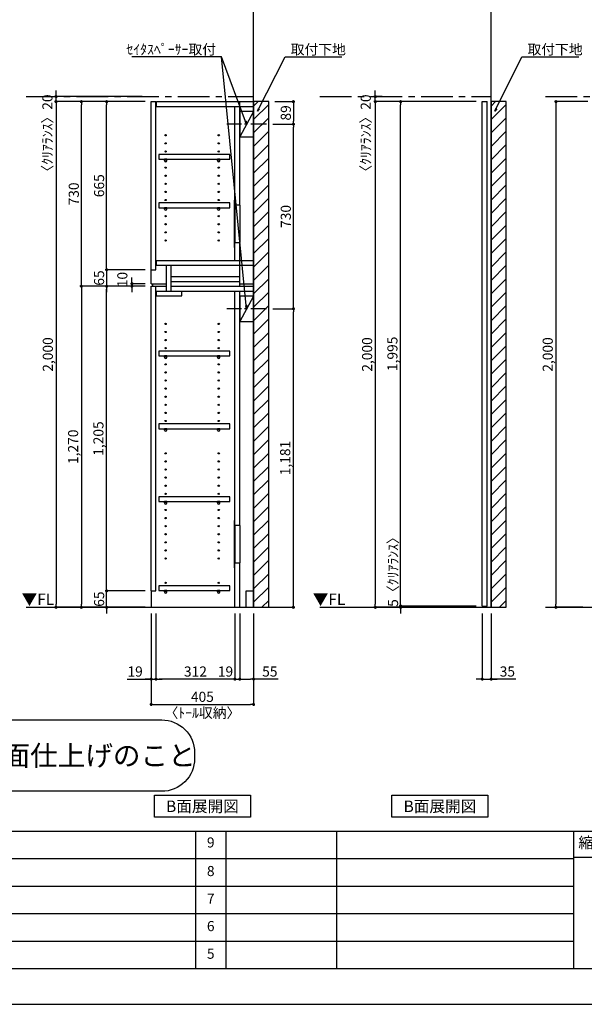
# Model space of a CAD drawing. Extents: x 29448 to 37764, y -8080 to -2200.
# Drawn here: x 33262 to 35494, y -8080 to -4186 of the extents above; entities that cross this region are included whole.
import ezdxf

# ---------------------------------------------------------------- set-up
doc = ezdxf.new("R2010")
doc.units = 0
doc.header["$LTSCALE"] = 50
doc.header["$MEASUREMENT"] = 0
doc.linetypes.add('CENTER', pattern=[2, 1.25, -0.25, 0.25, -0.25])
doc.linetypes.add('HIDDEN', pattern=[0.375, 0.25, -0.125])
doc.layers.get('0').update_dxf_attribs({"linetype": 'CONTINUOUS'})
doc.layers.get('DEFPOINTS').update_dxf_attribs({"color": 146, "linetype": 'CONTINUOUS'})
for name, color, linetype in [('111-壁仕上', 3, 'CONTINUOUS'), ('120-キャビネット（外）', 7, 'CONTINUOUS'), ('121-キャビネット（中）', 253, 'HIDDEN'), ('122-扉', 6, 'CONTINUOUS'), ('130-穴加工', 9, 'CONTINUOUS'), ('141-パーツ', 31, 'CONTINUOUS'), ('160-文字', 254, 'CONTINUOUS'), ('166-寸法B', 11, 'CONTINUOUS'), ('180-補助', 161, 'CONTINUOUS'), ('190-図面外枠', 5, 'CONTINUOUS'), ('191-図面内枠', 4, 'CONTINUOUS')]:
    doc.layers.add(name, color=color, linetype=linetype)
doc.styles.add('KH001', font='txt')
doc.styles.add('ＭＳ ゴシック', font='msgothic.ttc', dxfattribs={"bigfont": 'ＭＳ ゴシック'})
doc.dimstyles.new('KH1xx020', dxfattribs={"dimscale": 20, "dimtxt": 2, "dimasz": 0.6, "dimexe": 0.3, "dimexo": 1.2, "dimgap": 0.5, "dimtad": 3, "dimdec": 1, "dimdsep": 46, "dimlunit": 6, "dimtxsty": 'KH001', "dimblk": 'DOT', "dimcen": 1, "dimdle": 1, "dimclrd": 256, "dimclre": 256, "dimclrt": 256, "dimadec": 0, "dimazin": 0, "dimtfac": 1, "dimtdec": 1, "dimtix": 1, "dimtmove": 2, "dimatfit": 3, "dimldrblk": 'CLOSEDBLANK', "dimfxl": 1, "dimtolj": 1, "dimtzin": 0, "dimlwd": -1, "dimlwe": -1, "dimarcsym": 0})

# ---------------------------------------------------------------- blocks, each defined once
blk = doc.blocks.new('A$C5D946DDC')
at = {"layer": '190-図面外枠'}
blk.add_line((20519, 350.7), (271, 350.7), dxfattribs=at)
at = {"layer": 'DEFPOINTS'}
blk.add_lwpolyline([(0, 0), (20790, 0), (20790, 14700), (0, 14700)], close=True, dxfattribs=at)
blk = doc.blocks.new('_ClosedBlank')
at = {"color": 0, "linetype": 'ByBlock', "lineweight": -2}
for p, q in [((-1, 0.17), (0, 0)), ((-1, 0.17), (-1, -0.17)), ((0, 0), (-1, -0.17))]:
    blk.add_line(p, q, dxfattribs=at)
blk = doc.blocks.new('_Dot')
at = {"color": 0, "linetype": 'ByBlock', "lineweight": -2}
blk.add_line((-0.5, 0), (-1, 0), dxfattribs=at)
at = {"color": 0, "linetype": 'ByBlock', "const_width": 0.5}
blk.add_lwpolyline([(-0.25, 0, 1), (0.25, 0, 1)], format="xyb", close=True, dxfattribs=at)
blk = doc.blocks.new('*D21')
at = {"layer": '166-寸法B', "transparency": 16777216}
for p, q in [((35091, -6533.9), (35091, -6799.8)), ((35126, -6533.9), (35126, -6799.8)), ((35079, -6793.8), (35067, -6793.8)), ((35091, -6793.8), (35126, -6793.8)), ((35091, -6793.8), (35126, -6793.8)), ((35223.5, -6793.8), (35126, -6793.8)), ((35138, -6793.8), (35150, -6793.8))]:
    blk.add_line(p, q, dxfattribs=at)
at = {"layer": 'DEFPOINTS', "color": 0, "transparency": 16777216}
for p in [(35091, -6509.9), (35126, -6509.9), (35126, -6793.8)]:
    blk.add_point(p, dxfattribs=at)
at = {"layer": '166-寸法B', "transparency": 16777216, "xscale": 12, "yscale": 12, "zscale": 12}
blk.add_blockref('_Dot', (35091, -6793.8), dxfattribs=at)
at = {"layer": '166-寸法B', "transparency": 16777216, "xscale": 12, "yscale": 12, "zscale": 12, "rotation": 180}
blk.add_blockref('_Dot', (35126, -6793.8), dxfattribs=at)
at = {"layer": '166-寸法B', "transparency": 16777216, "insert": (35190.1, -6763.8), "char_height": 40, "attachment_point": 5}
blk.add_mtext('\\A1;35', dxfattribs=at)
blk = doc.blocks.new('*D24')
at = {"layer": '166-寸法B', "transparency": 16777216}
for p, q in [((35507.9, -4509.9), (35376.2, -4509.9)), ((35382.2, -4521.9), (35382.2, -6497.9)), ((35488.7, -6509.9), (35376.2, -6509.9))]:
    blk.add_line(p, q, dxfattribs=at)
at = {"layer": 'DEFPOINTS', "color": 0}
for p in [(35531.9, -4509.9), (35382.2, -6509.9), (35512.7, -6509.9)]:
    blk.add_point(p, dxfattribs=at)
at = {"layer": '166-寸法B', "transparency": 16777216, "xscale": 12, "yscale": 12, "zscale": 12}
for p, rotation in [((35382.2, -4509.9), 90), ((35382.2, -6509.9), 270)]:
    blk.add_blockref('_Dot', p, dxfattribs=dict(at, rotation=rotation))
at = {"layer": '166-寸法B', "transparency": 16777216, "insert": (35349.7, -5509.9), "char_height": 40, "attachment_point": 5, "rotation": 90}
blk.add_mtext('\\A1;2,000', dxfattribs=at)
blk = doc.blocks.new('*D34')
at = {"layer": '166-寸法B', "transparency": 16777216}
for p, q in [((33781.6, -6533.9), (33781.6, -6899.8)), ((34186.6, -6533.9), (34186.6, -6899.8)), ((33793.6, -6893.8), (34174.6, -6893.8))]:
    blk.add_line(p, q, dxfattribs=at)
at = {"layer": 'DEFPOINTS', "color": 0, "transparency": 16777216}
for p in [(33781.6, -6509.9), (34186.6, -6509.9), (34186.6, -6893.8)]:
    blk.add_point(p, dxfattribs=at)
at = {"layer": '166-寸法B', "transparency": 16777216, "xscale": 12, "yscale": 12, "zscale": 12, "rotation": 180}
blk.add_blockref('_Dot', (33781.6, -6893.8), dxfattribs=at)
at = {"layer": '166-寸法B', "transparency": 16777216, "xscale": 12, "yscale": 12, "zscale": 12}
blk.add_blockref('_Dot', (34186.6, -6893.8), dxfattribs=at)
at = {"layer": '166-寸法B', "transparency": 16777216, "char_height": 40, "attachment_point": 5}
for s, insert in [('\\A1;405', (33984.1, -6863.8)), ('\\A1;〈ﾄｰﾙ収納〉', (33984.1, -6927.2))]:
    blk.add_mtext(s, dxfattribs=dict(at, insert=insert))
blk = doc.blocks.new('*D35')
at = {"layer": '166-寸法B', "transparency": 16777216}
for p, q in [((34131.6, -6533.9), (34131.6, -6799.8)), ((34186.6, -6533.9), (34186.6, -6799.8)), ((34143.6, -6793.8), (34174.6, -6793.8)), ((34284, -6793.8), (34186.6, -6793.8))]:
    blk.add_line(p, q, dxfattribs=at)
at = {"layer": 'DEFPOINTS', "color": 0, "transparency": 16777216}
for p in [(34131.6, -6509.9), (34186.6, -6509.9), (34186.6, -6793.8)]:
    blk.add_point(p, dxfattribs=at)
at = {"layer": '166-寸法B', "transparency": 16777216, "xscale": 12, "yscale": 12, "zscale": 12, "rotation": 180}
blk.add_blockref('_Dot', (34131.6, -6793.8), dxfattribs=at)
at = {"layer": '166-寸法B', "transparency": 16777216, "xscale": 12, "yscale": 12, "zscale": 12}
blk.add_blockref('_Dot', (34186.6, -6793.8), dxfattribs=at)
at = {"layer": '166-寸法B', "transparency": 16777216, "insert": (34250.7, -6763.8), "char_height": 40, "attachment_point": 5}
blk.add_mtext('\\A1;55', dxfattribs=at)
blk = doc.blocks.new('*D36')
at = {"layer": '166-寸法B', "transparency": 16777216}
for p, q in [((33800.6, -6533.9), (33800.6, -6799.8)), ((34112.6, -6533.9), (34112.6, -6799.8)), ((34100.6, -6793.8), (33812.6, -6793.8))]:
    blk.add_line(p, q, dxfattribs=at)
at = {"layer": 'DEFPOINTS', "color": 0, "transparency": 16777216}
for p in [(33800.6, -6509.9), (34112.6, -6509.9), (33800.6, -6793.8)]:
    blk.add_point(p, dxfattribs=at)
at = {"layer": '166-寸法B', "transparency": 16777216, "xscale": 12, "yscale": 12, "zscale": 12, "rotation": 180}
blk.add_blockref('_Dot', (33800.6, -6793.8), dxfattribs=at)
at = {"layer": '166-寸法B', "transparency": 16777216, "xscale": 12, "yscale": 12, "zscale": 12}
blk.add_blockref('_Dot', (34112.6, -6793.8), dxfattribs=at)
at = {"layer": '166-寸法B', "transparency": 16777216, "insert": (33956.6, -6763.8), "char_height": 40, "attachment_point": 5}
blk.add_mtext('\\A1;312', dxfattribs=at)
blk = doc.blocks.new('*D37')
at = {"layer": '166-寸法B', "transparency": 16777216}
for p, q in [((33781.6, -6533.9), (33781.6, -6799.8)), ((33800.6, -6533.9), (33800.6, -6799.8)), ((33686.1, -6793.8), (33781.6, -6793.8)), ((33769.6, -6793.8), (33757.6, -6793.8)), ((33781.6, -6793.8), (33800.6, -6793.8)), ((33781.6, -6793.8), (33800.6, -6793.8)), ((33812.6, -6793.8), (33824.6, -6793.8))]:
    blk.add_line(p, q, dxfattribs=at)
at = {"layer": 'DEFPOINTS', "color": 0, "transparency": 16777216}
for p in [(33781.6, -6509.9), (33800.6, -6509.9), (33800.6, -6793.8)]:
    blk.add_point(p, dxfattribs=at)
at = {"layer": '166-寸法B', "transparency": 16777216, "xscale": 12, "yscale": 12, "zscale": 12}
blk.add_blockref('_Dot', (33781.6, -6793.8), dxfattribs=at)
at = {"layer": '166-寸法B', "transparency": 16777216, "xscale": 12, "yscale": 12, "zscale": 12, "rotation": 180}
blk.add_blockref('_Dot', (33800.6, -6793.8), dxfattribs=at)
at = {"layer": '166-寸法B', "transparency": 16777216, "insert": (33718, -6763.8), "char_height": 40, "attachment_point": 5}
blk.add_mtext('\\A1;19', dxfattribs=at)
blk = doc.blocks.new('*D38')
at = {"layer": '166-寸法B', "transparency": 16777216}
for p, q in [((34112.6, -6533.9), (34112.6, -6799.8)), ((34131.6, -6533.9), (34131.6, -6799.8)), ((34100.6, -6793.8), (34088.6, -6793.8)), ((34112.6, -6793.8), (34131.6, -6793.8)), ((34143.6, -6793.8), (34155.6, -6793.8))]:
    blk.add_line(p, q, dxfattribs=at)
at = {"layer": 'DEFPOINTS', "color": 0, "transparency": 16777216}
for p in [(34112.6, -6509.9), (34131.6, -6509.9), (34131.6, -6793.8)]:
    blk.add_point(p, dxfattribs=at)
at = {"layer": '166-寸法B', "transparency": 16777216, "xscale": 12, "yscale": 12, "zscale": 12}
blk.add_blockref('_Dot', (34112.6, -6793.8), dxfattribs=at)
at = {"layer": '166-寸法B', "transparency": 16777216, "xscale": 12, "yscale": 12, "zscale": 12, "rotation": 180}
blk.add_blockref('_Dot', (34131.6, -6793.8), dxfattribs=at)
at = {"layer": '166-寸法B', "transparency": 16777216, "insert": (34075.4, -6763.8), "char_height": 40, "attachment_point": 5}
blk.add_mtext('\\A1;19', dxfattribs=at)
blk = doc.blocks.new('*D40')
at = {"layer": '166-寸法B', "transparency": 16777216}
for p, q in [((33605.5, -6432.9), (33605.5, -6420.9)), ((33757.6, -6444.9), (33599.5, -6444.9)), ((33605.5, -6509.9), (33605.5, -6444.9)), ((33757.6, -6509.9), (33599.5, -6509.9)), ((33605.5, -6521.9), (33605.5, -6533.9))]:
    blk.add_line(p, q, dxfattribs=at)
at = {"layer": 'DEFPOINTS', "color": 0, "transparency": 16777216}
for p in [(33605.5, -6444.9), (33781.6, -6444.9), (33781.6, -6509.9)]:
    blk.add_point(p, dxfattribs=at)
at = {"layer": '166-寸法B', "transparency": 16777216, "xscale": 12, "yscale": 12, "zscale": 12}
for p, rotation in [((33605.5, -6444.9), 270), ((33605.5, -6509.9), 90)]:
    blk.add_blockref('_Dot', p, dxfattribs=dict(at, rotation=rotation))
at = {"layer": '166-寸法B', "transparency": 16777216, "insert": (33575.5, -6477.4), "char_height": 40, "attachment_point": 5, "rotation": 90}
blk.add_mtext('\\A1;65', dxfattribs=at)
blk = doc.blocks.new('*D41')
at = {"layer": '166-寸法B', "transparency": 16777216}
for p, q in [((33757.6, -5239.9), (33599.5, -5239.9)), ((33605.5, -6432.9), (33605.5, -5251.9)), ((33757.6, -6444.9), (33599.5, -6444.9))]:
    blk.add_line(p, q, dxfattribs=at)
at = {"layer": 'DEFPOINTS', "color": 0, "transparency": 16777216}
for p in [(33605.5, -5239.9), (33781.6, -5239.9), (33781.6, -6444.9)]:
    blk.add_point(p, dxfattribs=at)
at = {"layer": '166-寸法B', "transparency": 16777216, "xscale": 12, "yscale": 12, "zscale": 12}
for p, rotation in [((33605.5, -5239.9), 90), ((33605.5, -6444.9), 270)]:
    blk.add_blockref('_Dot', p, dxfattribs=dict(at, rotation=rotation))
at = {"layer": '166-寸法B', "transparency": 16777216, "insert": (33572.9, -5842.4), "char_height": 40, "attachment_point": 5, "rotation": 90}
blk.add_mtext('\\A1;1,205', dxfattribs=at)
blk = doc.blocks.new('*D42')
at = {"layer": '166-寸法B', "transparency": 16777216}
for p, q in [((33705.5, -5217.9), (33705.5, -5205.9)), ((33757.6, -5229.9), (33699.5, -5229.9)), ((33757.6, -5239.9), (33699.5, -5239.9)), ((33705.5, -5239.9), (33705.5, -5229.9)), ((33705.5, -5251.9), (33705.5, -5263.9))]:
    blk.add_line(p, q, dxfattribs=at)
at = {"layer": 'DEFPOINTS', "color": 0, "transparency": 16777216}
for p in [(33705.5, -5229.9), (33781.6, -5229.9), (33781.6, -5239.9)]:
    blk.add_point(p, dxfattribs=at)
at = {"layer": '166-寸法B', "transparency": 16777216, "xscale": 12, "yscale": 12, "zscale": 12}
for p, rotation in [((33705.5, -5229.9), 270), ((33705.5, -5239.9), 90)]:
    blk.add_blockref('_Dot', p, dxfattribs=dict(at, rotation=rotation))
at = {"layer": '166-寸法B', "transparency": 16777216, "insert": (33667.5, -5213.6), "char_height": 40, "attachment_point": 5, "rotation": 90}
blk.add_mtext('\\A1;10', dxfattribs=at)
blk = doc.blocks.new('*D43')
at = {"layer": '166-寸法B', "transparency": 16777216}
for p, q in [((33757.6, -4509.9), (33499.5, -4509.9)), ((33505.5, -5227.9), (33505.5, -4521.9)), ((33757.6, -5239.9), (33499.5, -5239.9))]:
    blk.add_line(p, q, dxfattribs=at)
at = {"layer": 'DEFPOINTS', "color": 0}
for p in [(33505.5, -4509.9), (33781.6, -4509.9), (33781.6, -5239.9)]:
    blk.add_point(p, dxfattribs=at)
at = {"layer": '166-寸法B', "transparency": 16777216, "xscale": 12, "yscale": 12, "zscale": 12}
for p, rotation in [((33505.5, -4509.9), 90), ((33505.5, -5239.9), 270)]:
    blk.add_blockref('_Dot', p, dxfattribs=dict(at, rotation=rotation))
at = {"layer": '166-寸法B', "transparency": 16777216, "insert": (33475.5, -4874.9), "char_height": 40, "attachment_point": 5, "rotation": 90}
blk.add_mtext('\\A1;730', dxfattribs=at)
blk = doc.blocks.new('*D44')
at = {"layer": '166-寸法B', "transparency": 16777216}
for p, q in [((33757.6, -4509.9), (33599.5, -4509.9)), ((33605.5, -5162.9), (33605.5, -4521.9)), ((33757.6, -5174.9), (33599.5, -5174.9))]:
    blk.add_line(p, q, dxfattribs=at)
at = {"layer": 'DEFPOINTS', "color": 0}
for p in [(33605.5, -4509.9), (33781.6, -4509.9), (33781.6, -5174.9)]:
    blk.add_point(p, dxfattribs=at)
at = {"layer": '166-寸法B', "transparency": 16777216, "xscale": 12, "yscale": 12, "zscale": 12}
for p, rotation in [((33605.5, -4509.9), 90), ((33605.5, -5174.9), 270)]:
    blk.add_blockref('_Dot', p, dxfattribs=dict(at, rotation=rotation))
at = {"layer": '166-寸法B', "transparency": 16777216, "insert": (33575.5, -4842.4), "char_height": 40, "attachment_point": 5, "rotation": 90}
blk.add_mtext('\\A1;665', dxfattribs=at)
blk = doc.blocks.new('*D45')
at = {"layer": '166-寸法B', "transparency": 16777216}
for p, q in [((33757.6, -5174.9), (33599.5, -5174.9)), ((33605.5, -5162.9), (33605.5, -5150.9)), ((33605.5, -5174.9), (33605.5, -5239.9)), ((33757.6, -5239.9), (33599.5, -5239.9)), ((33605.5, -5251.9), (33605.5, -5263.9))]:
    blk.add_line(p, q, dxfattribs=at)
at = {"layer": 'DEFPOINTS', "color": 0, "transparency": 16777216}
for p in [(33781.6, -5174.9), (33605.5, -5239.9), (33781.6, -5239.9)]:
    blk.add_point(p, dxfattribs=at)
at = {"layer": '166-寸法B', "transparency": 16777216, "xscale": 12, "yscale": 12, "zscale": 12}
for p, rotation in [((33605.5, -5174.9), 270), ((33605.5, -5239.9), 90)]:
    blk.add_blockref('_Dot', p, dxfattribs=dict(at, rotation=rotation))
at = {"layer": '166-寸法B', "transparency": 16777216, "insert": (33575.5, -5207.4), "char_height": 40, "attachment_point": 5, "rotation": 90}
blk.add_mtext('\\A1;65', dxfattribs=at)
blk = doc.blocks.new('*D46')
at = {"layer": '166-寸法B', "transparency": 16777216}
for p, q in [((33757.6, -5239.9), (33499.5, -5239.9)), ((33505.5, -5251.9), (33505.5, -6497.9)), ((33757.6, -6509.9), (33499.5, -6509.9))]:
    blk.add_line(p, q, dxfattribs=at)
at = {"layer": 'DEFPOINTS', "color": 0, "transparency": 16777216}
for p in [(33781.6, -5239.9), (33505.5, -6509.9), (33781.6, -6509.9)]:
    blk.add_point(p, dxfattribs=at)
at = {"layer": '166-寸法B', "transparency": 16777216, "xscale": 12, "yscale": 12, "zscale": 12}
for p, rotation in [((33505.5, -5239.9), 90), ((33505.5, -6509.9), 270)]:
    blk.add_blockref('_Dot', p, dxfattribs=dict(at, rotation=rotation))
at = {"layer": '166-寸法B', "transparency": 16777216, "insert": (33472.9, -5874.9), "char_height": 40, "attachment_point": 5, "rotation": 90}
blk.add_mtext('\\A1;1,270', dxfattribs=at)
blk = doc.blocks.new('*D47')
at = {"layer": '166-寸法B', "transparency": 16777216}
for p, q in [((33757.6, -4509.9), (33399.5, -4509.9)), ((33405.5, -4521.9), (33405.5, -6497.9)), ((33757.6, -6509.9), (33399.5, -6509.9))]:
    blk.add_line(p, q, dxfattribs=at)
at = {"layer": 'DEFPOINTS', "color": 0}
for p in [(33781.6, -4509.9), (33405.5, -6509.9), (33781.6, -6509.9)]:
    blk.add_point(p, dxfattribs=at)
at = {"layer": '166-寸法B', "transparency": 16777216, "xscale": 12, "yscale": 12, "zscale": 12}
for p, rotation in [((33405.5, -4509.9), 90), ((33405.5, -6509.9), 270)]:
    blk.add_blockref('_Dot', p, dxfattribs=dict(at, rotation=rotation))
at = {"layer": '166-寸法B', "transparency": 16777216, "insert": (33372.9, -5509.9), "char_height": 40, "attachment_point": 5, "rotation": 90}
blk.add_mtext('\\A1;2,000', dxfattribs=at)
blk = doc.blocks.new('*D64')
at = {"layer": '166-寸法B', "transparency": 16777216}
for p, q in [((33405.5, -4477.9), (33405.5, -4465.9)), ((33746.4, -4489.9), (33399.5, -4489.9)), ((33746.4, -4509.9), (33399.5, -4509.9)), ((33405.5, -4509.9), (33405.5, -4489.9)), ((33405.5, -4521.9), (33405.5, -4533.9))]:
    blk.add_line(p, q, dxfattribs=at)
at = {"layer": 'DEFPOINTS', "color": 0, "transparency": 16777216}
for p in [(33405.5, -4489.9), (33770.4, -4489.9), (33770.4, -4509.9)]:
    blk.add_point(p, dxfattribs=at)
at = {"layer": '166-寸法B', "transparency": 16777216, "xscale": 12, "yscale": 12, "zscale": 12}
for p, rotation in [((33405.5, -4489.9), 270), ((33405.5, -4509.9), 90)]:
    blk.add_blockref('_Dot', p, dxfattribs=dict(at, rotation=rotation))
at = {"layer": '166-寸法B', "transparency": 16777216, "insert": (33371.1, -4648), "char_height": 40, "attachment_point": 5, "rotation": 90}
blk.add_mtext('\\A1;〈ｸﾘｱﾗﾝｽ〉20', dxfattribs=at)
blk = doc.blocks.new('TANADABO')
at = {"layer": '130-穴加工'}
blk.add_circle((0, 0), 2.25, dxfattribs=at)
at = {"layer": '141-パーツ'}
for p, q in [((-4.5, -4.25), (-4.5, 1.25)), ((4.5, 1.25), (-4.5, 1.25)), ((4.5, -4.25), (4.5, 1.25)), ((-4.5, -0.75), (4.5, -0.75))]:
    blk.add_line(p, q, dxfattribs=at)
for start, end in [(180, 270), (270, 0)]:
    blk.add_arc((0, -4.25), 4.5, start, end, dxfattribs=at)
blk = doc.blocks.new('*U18')
at = {"layer": '130-穴加工', "color": 7, "linetype": 'Continuous'}
for centre in [(-105, 0), (105, 0)]:
    blk.add_circle(centre, 2.5, dxfattribs=at)
blk = doc.blocks.new('*U19')
at = {"layer": '130-穴加工', "color": 0, "linetype": 'ByBlock', "lineweight": -2, "transparency": 16777216}
for p in [(0, 416, 416), (0, 384, 384), (0, 352, 352), (0, 320, 320), (0, 288, 288), (0, 256, 256), (0, 224, 224), (0, 192, 192), (0, 160, 160), (0, 128, 128), (0, 96, 96), (0, 64, 64), (0, 32, 32), (0, 0)]:
    blk.add_blockref('*U18', p, dxfattribs=at)
blk = doc.blocks.new('*U12')
at = {"layer": '130-穴加工', "color": 7, "linetype": 'Continuous'}
for centre in [(-105, 0), (105, 0)]:
    blk.add_circle(centre, 2.5, dxfattribs=at)
blk = doc.blocks.new('*U13')
at = {"layer": '130-穴加工', "color": 0, "linetype": 'ByBlock', "lineweight": -2, "transparency": 16777216}
for p in [(0, 416, 416), (0, 384, 384), (0, 352, 352), (0, 320, 320), (0, 288, 288), (0, 256, 256), (0, 224, 224), (0, 192, 192), (0, 160, 160), (0, 128, 128), (0, 96, 96), (0, 64, 64), (0, 32, 32), (0, 0)]:
    blk.add_blockref('*U12', p, dxfattribs=at)
blk = doc.blocks.new('*U14')
at = {"layer": '130-穴加工', "color": 7, "linetype": 'Continuous'}
for centre in [(-105, 0), (105, 0)]:
    blk.add_circle(centre, 2.5, dxfattribs=at)
blk = doc.blocks.new('*U15')
at = {"layer": '121-キャビネット（中）', "color": 0, "linetype": 'ByBlock', "lineweight": -2, "transparency": 16777216}
for p in [(0, 32, 32), (0, 0)]:
    blk.add_blockref('*U14', p, dxfattribs=at)
blk = doc.blocks.new('*U16')
at = {"layer": '130-穴加工', "color": 7, "linetype": 'Continuous'}
for centre in [(-105, 0), (105, 0)]:
    blk.add_circle(centre, 2.5, dxfattribs=at)
blk = doc.blocks.new('*U17')
at = {"layer": '130-穴加工', "color": 0, "linetype": 'ByBlock', "lineweight": -2, "transparency": 16777216}
for p in [(0, 416, 416), (0, 384, 384), (0, 352, 352), (0, 320, 320), (0, 288, 288), (0, 256, 256), (0, 224, 224), (0, 192, 192), (0, 160, 160), (0, 128, 128), (0, 96, 96), (0, 64, 64), (0, 32, 32), (0, 0)]:
    blk.add_blockref('*U16', p, dxfattribs=at)
blk = doc.blocks.new('*U6')
at = {"layer": '121-キャビネット（中）', "linetype": 'Continuous'}
for p, q in [((-74, -409), (-74, -557)), ((-55, -409), (-55, -557)), ((-74, -1676), (-74, -1824)), ((-55, -1676), (-55, -1824))]:
    blk.add_line(p, q, dxfattribs=at)
at = {"layer": '122-扉'}
for p, q in [((-405, 0), (-386, 0)), ((-405, -720), (-405, 0)), ((-386, -665), (-386, 0)), ((-384, -19), (-384, 0)), ((-384, 0), (0, 0)), ((-55, -409), (-55, 0)), ((-384, -19), (0, -19)), ((-74, -409), (-74, -19.7)), ((-74, -628), (-74, -557)), ((-55, -730), (-55, -557)), ((-384, -647), (-384, -628)), ((-384, -628), (0, -628)), ((-384, -647), (0, -647)), ((-345, -749), (-345, -647)), ((-326, -749), (-326, -647)), ((-405, -665), (-386, -665)), ((-326, -711), (-326, -692)), ((-326, -692), (-55, -692)), ((-405, -720), (-345, -720)), ((-405, -1935), (-405, -730)), ((-405, -730), (-386, -730)), ((-405, -730), (-345, -730)), ((-400, -720), (-400, -730)), ((-386, -1935), (-386, -730)), ((-326, -730), (-326, -711)), ((-326, -711), (-55, -711)), ((-326, -730), (0, -730)), ((-55, -720), (0, -720)), ((-384, -768), (-384, -749)), ((-384, -749), (0, -749)), ((-384, -768), (-284, -768)), ((-284, -768), (-284, -749)), ((-74, -1676), (-74, -749.7)), ((-55, -1676), (-55, -749.7)), ((-74, -2000), (-74, -1824)), ((-55, -2000), (-55, -1824)), ((-405, -1935), (-386, -1935)), ((-405, -1935), (-405, -2000)), ((-30, -1935), (0, -1935)), ((-30, -2000), (-30, -1935))]:
    blk.add_line(p, q, dxfattribs=at)
at = {"layer": '122-扉', "color": 253}
for p, q in [((0, -39), (-55, -139)), ((0, -769), (-55, -869))]:
    blk.add_line(p, q, dxfattribs=at)
at = {"layer": '122-扉'}
for points in [[(-55, -139), (0, -139), (0, -39), (-55, -39)], [(-55, -869), (0, -869), (0, -769), (-55, -769)], [(-374.5, -1914.8), (-374.5, -1933.8), (-94, -1933.8), (-94, -1914.8)]]:
    blk.add_lwpolyline(points, close=True, dxfattribs=at)
for points, elevation in [([(-374.5, -208.8), (-374.5, -227.8), (-94, -227.8), (-94, -208.8)], 288), ([(-374.5, -400.8), (-374.5, -419.7), (-94, -419.7), (-94, -400.8)], 96), ([(-374.5, -986.7), (-374.5, -1005.8), (-94, -1005.8), (-94, -986.7)], 672), ([(-374.5, -1274.8), (-374.5, -1293.8), (-94, -1293.8), (-94, -1274.8)], 416), ([(-374.5, -1562.8), (-374.5, -1581.8), (-94, -1581.8), (-94, -1562.8)], 224)]:
    blk.add_lwpolyline(points, close=True, dxfattribs=dict(at, elevation=elevation))
at = {"layer": '122-扉', "elevation": 224}
for points in [[(-55, -409), (-74, -409)], [(-74, -557), (-55, -557)], [(-55, -1676), (-74, -1676)], [(-74, -1824), (-55, -1824)]]:
    blk.add_lwpolyline(points, dxfattribs=at)
at = {"layer": '141-パーツ'}
for points in [[(-77, -577), (-74, -577), (-74, -389), (-77, -389)], [(-77, -1844), (-74, -1844), (-74, -1656), (-77, -1656)]]:
    blk.add_lwpolyline(points, close=True, dxfattribs=at)
at = {"layer": '180-補助', "linetype": 'CENTER'}
for p, q in [((51.5, -89), (-106.5, -89)), ((51.5, -819), (-106.5, -819))]:
    blk.add_line(p, q, dxfattribs=at)
at = {"layer": '121-キャビネット（中）', "linetype": 'Continuous'}
blk.add_blockref('*U15', (-243, -1935), dxfattribs=at)
at = {"layer": '130-穴加工'}
for name, p in [('*U19', (-243, -549)), ('*U17', (-243, -1295, 416)), ('*U13', (-243, -1807))]:
    blk.add_blockref(name, p, dxfattribs=at)
at = {"layer": '141-パーツ'}
for p in [(-348, -229, 288), (-138, -229, 288), (-348, -421, 96), (-138, -421, 96), (-348, -1007, 672), (-138, -1007, 672), (-348, -1295, 416), (-138, -1295, 416), (-348, -1583, 224), (-138, -1583, 224), (-348, -1935), (-138, -1935)]:
    blk.add_blockref('TANADABO', p, dxfattribs=at)
blk = doc.blocks.new('床仕上')
at = {"layer": '160-文字'}
blk.add_lwpolyline([(-356.7, 282.6), (356.7, 282.6, -0.414214), (486.7, 152.6), (486.7, 130, -0.414214), (356.7, 0), (-356.7, 0, -0.414214), (-486.7, 130), (-486.7, 152.6, -0.414214)], format="xyb", close=True, dxfattribs=at)
at = {"layer": '160-文字', "insert": (0, 141.3), "char_height": 80, "attachment_point": 5}
blk.add_mtext('\\A1;床全面仕上げのこと', dxfattribs=at)
blk = doc.blocks.new('*D70')
at = {"layer": '166-寸法B', "transparency": 16777216}
for p, q in [((34262.1, -5328.9), (34350, -5328.9)), ((34344, -6497.9), (34344, -5340.9)), ((34210.6, -6509.9), (34350, -6509.9))]:
    blk.add_line(p, q, dxfattribs=at)
at = {"layer": 'DEFPOINTS', "color": 0, "transparency": 16777216}
for p in [(34238.1, -5328.9), (34344, -5328.9), (34186.6, -6509.9)]:
    blk.add_point(p, dxfattribs=at)
at = {"layer": '166-寸法B', "transparency": 16777216, "xscale": 12, "yscale": 12, "zscale": 12}
for p, rotation in [((34344, -5328.9), 90), ((34344, -6509.9), 270)]:
    blk.add_blockref('_Dot', p, dxfattribs=dict(at, rotation=rotation))
at = {"layer": '166-寸法B', "transparency": 16777216, "insert": (34311.5, -5919.4), "char_height": 40, "attachment_point": 5, "rotation": 90}
blk.add_mtext('\\A1;1,181', dxfattribs=at)
blk = doc.blocks.new('*D71')
at = {"layer": '166-寸法B', "transparency": 16777216}
for p, q in [((34262.1, -4598.9), (34350, -4598.9)), ((34344, -5316.9), (34344, -4610.9)), ((34262.1, -5328.9), (34350, -5328.9))]:
    blk.add_line(p, q, dxfattribs=at)
at = {"layer": 'DEFPOINTS', "color": 0}
for p in [(34238.1, -4598.9), (34344, -4598.9), (34238.1, -5328.9)]:
    blk.add_point(p, dxfattribs=at)
at = {"layer": '166-寸法B', "transparency": 16777216, "xscale": 12, "yscale": 12, "zscale": 12}
for p, rotation in [((34344, -4598.9), 90), ((34344, -5328.9), 270)]:
    blk.add_blockref('_Dot', p, dxfattribs=dict(at, rotation=rotation))
at = {"layer": '166-寸法B', "transparency": 16777216, "insert": (34314, -4963.9), "char_height": 40, "attachment_point": 5, "rotation": 90}
blk.add_mtext('\\A1;730', dxfattribs=at)
blk = doc.blocks.new('*D83')
at = {"layer": '166-寸法B', "transparency": 16777216}
for p, q in [((34270.6, -4509.9), (34350, -4509.9)), ((34344, -4521.9), (34344, -4586.9)), ((34262.1, -4598.9), (34350, -4598.9))]:
    blk.add_line(p, q, dxfattribs=at)
at = {"layer": 'DEFPOINTS', "color": 0}
for p in [(34246.6, -4509.9), (34238.1, -4598.9), (34344, -4598.9)]:
    blk.add_point(p, dxfattribs=at)
at = {"layer": '166-寸法B', "transparency": 16777216, "xscale": 12, "yscale": 12, "zscale": 12}
for p, rotation in [((34344, -4509.9), 90), ((34344, -4598.9), 270)]:
    blk.add_blockref('_Dot', p, dxfattribs=dict(at, rotation=rotation))
at = {"layer": '166-寸法B', "transparency": 16777216, "insert": (34314, -4554.4), "char_height": 40, "attachment_point": 5, "rotation": 90}
blk.add_mtext('\\A1;89', dxfattribs=at)
blk = doc.blocks.new('*D84')
at = {"layer": '166-寸法B', "transparency": 16777216}
for p, q in [((34765.3, -4509.9), (34762, -4509.9)), ((34768, -6492.9), (34768, -4521.9)), ((35067, -6504.9), (34762, -6504.9))]:
    blk.add_line(p, q, dxfattribs=at)
at = {"layer": 'DEFPOINTS', "color": 0}
for p in [(34768, -4509.9), (34789.3, -4509.9), (35091, -6504.9)]:
    blk.add_point(p, dxfattribs=at)
at = {"layer": '166-寸法B', "transparency": 16777216, "xscale": 12, "yscale": 12, "zscale": 12}
for p, rotation in [((34768, -4509.9), 90), ((34768, -6504.9), 270)]:
    blk.add_blockref('_Dot', p, dxfattribs=dict(at, rotation=rotation))
at = {"layer": '166-寸法B', "transparency": 16777216, "insert": (34735.5, -5507.4), "char_height": 40, "attachment_point": 5, "rotation": 90}
blk.add_mtext('\\A1;1,995', dxfattribs=at)
blk = doc.blocks.new('*D85')
at = {"layer": '166-寸法B', "transparency": 16777216}
for p, q in [((34765.3, -4509.9), (34662, -4509.9)), ((34668, -4521.9), (34668, -6497.9)), ((34803.4, -6509.9), (34662, -6509.9))]:
    blk.add_line(p, q, dxfattribs=at)
at = {"layer": 'DEFPOINTS', "color": 0}
for p in [(34789.3, -4509.9), (34668, -6509.9), (34827.4, -6509.9)]:
    blk.add_point(p, dxfattribs=at)
at = {"layer": '166-寸法B', "transparency": 16777216, "xscale": 12, "yscale": 12, "zscale": 12}
for p, rotation in [((34668, -4509.9), 90), ((34668, -6509.9), 270)]:
    blk.add_blockref('_Dot', p, dxfattribs=dict(at, rotation=rotation))
at = {"layer": '166-寸法B', "transparency": 16777216, "insert": (34635.5, -5509.9), "char_height": 40, "attachment_point": 5, "rotation": 90}
blk.add_mtext('\\A1;2,000', dxfattribs=at)
blk = doc.blocks.new('*D86')
at = {"layer": '166-寸法B', "transparency": 16777216}
for p, q in [((34668, -4477.9), (34668, -4465.9)), ((34694.8, -4489.9), (34662, -4489.9)), ((35067, -4509.9), (34662, -4509.9)), ((34668, -4509.9), (34668, -4489.9)), ((34668, -4521.9), (34668, -4533.9))]:
    blk.add_line(p, q, dxfattribs=at)
at = {"layer": 'DEFPOINTS', "color": 0}
for p in [(34668, -4489.9), (34718.8, -4489.9), (35091, -4509.9)]:
    blk.add_point(p, dxfattribs=at)
at = {"layer": '166-寸法B', "transparency": 16777216, "xscale": 12, "yscale": 12, "zscale": 12}
for p, rotation in [((34668, -4489.9), 270), ((34668, -4509.9), 90)]:
    blk.add_blockref('_Dot', p, dxfattribs=dict(at, rotation=rotation))
at = {"layer": '166-寸法B', "transparency": 16777216, "insert": (34630, -4648), "char_height": 40, "attachment_point": 5, "rotation": 90}
blk.add_mtext('\\A1;〈ｸﾘｱﾗﾝｽ〉20', dxfattribs=at)
blk = doc.blocks.new('*D87')
at = {"layer": '166-寸法B', "transparency": 16777216}
for p, q in [((34768, -6492.9), (34768, -6480.9)), ((34713.3, -6509.9), (34774, -6509.9)), ((35067, -6504.9), (34762, -6504.9)), ((34768, -6504.9), (34768, -6509.9)), ((34768, -6521.9), (34768, -6533.9))]:
    blk.add_line(p, q, dxfattribs=at)
at = {"layer": 'DEFPOINTS', "color": 0}
for p in [(34689.3, -6509.9), (34768, -6509.9), (35091, -6504.9)]:
    blk.add_point(p, dxfattribs=at)
at = {"layer": '166-寸法B', "transparency": 16777216, "xscale": 12, "yscale": 12, "zscale": 12}
for p, rotation in [((34768, -6504.9), 270), ((34768, -6509.9), 90)]:
    blk.add_blockref('_Dot', p, dxfattribs=dict(at, rotation=rotation))
at = {"layer": '166-寸法B', "transparency": 16777216, "insert": (34738, -6356.4), "char_height": 40, "attachment_point": 5, "rotation": 90}
blk.add_mtext('\\A1;5〈ｸﾘｱﾗﾝｽ〉', dxfattribs=at)

msp = doc.modelspace()

# ---------------------------------------------------------------- hatches: boundary and pattern name
at = {"layer": '180-補助'}
h = msp.add_hatch(dxfattribs=at)
h.set_pattern_fill('ANSI31', color=13, scale=300, style=0)
h.set_pattern_definition([(45, (-622571.795, 66698.03), (-26.5165043, 26.5165043), [])])
h.paths.add_polyline_path([(34186.62, -6509.87), (34246.62, -6509.87), (34246.62, -4509.87), (34186.62, -4509.87)])
h = msp.add_hatch(dxfattribs=at)
h.set_pattern_fill('ANSI31', color=13, scale=300, style=0)
h.set_pattern_definition([(45, (-621632.386, 66698.03), (-26.5165043, 26.5165043), [])])
h.paths.add_polyline_path([(35126.02, -6509.87), (35186.02, -6509.87), (35186.02, -4509.87), (35126.02, -4509.87)])

# ---------------------------------------------------------------- linework, layer by layer
at = {"layer": '111-壁仕上'}
for p, q in [((34186.62, -6509.87), (34186.62, -4068.91)), ((35126.02, -6509.87), (35126.02, -4068.91)), ((33286.62, -6509.87), (34186.62, -6509.87)), ((34448.85, -6509.87), (35126.02, -6509.87)), ((35340.7, -6509.87), (36310.67, -6509.87))]:
    msp.add_line(p, q, dxfattribs=at)
at = {"layer": '111-壁仕上', "color": 253, "linetype": 'CENTER', "ltscale": 2}
for p, q in [((33286.62, -4489.87), (34186.62, -4489.87)), ((34448.85, -4489.87), (35126.02, -4489.87)), ((35340.7, -4489.87), (37478.12, -4489.87))]:
    msp.add_line(p, q, dxfattribs=at)
at = {"layer": '122-扉'}
for p, q in [((35091.02, -6504.87), (35091.02, -4509.87)), ((35110.02, -6504.87), (35110.02, -4509.87))]:
    msp.add_line(p, q, dxfattribs=at)
at = {"layer": '122-扉', "color": 6}
for p, q in [((35091.02, -4509.87), (35110.02, -4509.87)), ((35091.02, -6504.87), (35110.02, -6504.87))]:
    msp.add_line(p, q, dxfattribs=at)
at = {"layer": '160-文字'}
for points in [[(33794.11, -7253.29), (34174.13, -7253.29), (34174.13, -7340.24), (33794.11, -7340.24)], [(34733.51, -7253.29), (35113.53, -7253.29), (35113.53, -7340.24), (34733.51, -7340.24)]]:
    msp.add_lwpolyline(points, close=True, dxfattribs=at)
at = {"layer": '180-補助', "color": 13}
for points in [[(34186.62, -6509.87), (34246.62, -6509.87), (34246.62, -4509.87), (34186.62, -4509.87)], [(35126.02, -6509.87), (35186.02, -6509.87), (35186.02, -4509.87), (35126.02, -4509.87)]]:
    msp.add_lwpolyline(points, close=True, dxfattribs=at)
at = {"layer": '191-図面内枠'}
for p, q in [((29556.36, -7395.11), (37655.58, -7395.11)), ((33956.75, -7395.11), (33956.75, -7939.73)), ((34077.39, -7395.11), (34077.39, -7939.73)), ((34513.82, -7395.11), (34513.82, -7939.73)), ((35451.55, -7395.11), (35451.55, -7939.73)), ((32461.95, -7503.73), (35451.55, -7503.73)), ((35451.55, -7498.01), (35800.7, -7498.01)), ((32461.95, -7613.07), (35451.55, -7613.07)), ((32461.95, -7721.07), (35451.55, -7721.07)), ((32461.95, -7830.4), (35451.55, -7830.4))]:
    msp.add_line(p, q, dxfattribs=at)

# ---------------------------------------------------------------- block references
at = {"layer": '120-キャビネット（外）'}
msp.add_blockref('*U6', (34186.62, -4509.87), dxfattribs=at)
at = {"layer": '160-文字'}
msp.add_blockref('床仕上', (33466.35, -7237.57), dxfattribs=at)
at = {"layer": '190-図面外枠', "xscale": 0.3999999999996362, "yscale": 0.3999999999996362, "zscale": 0.3999999999996362}
msp.add_blockref('A$C5D946DDC', (29447.97, -8080), dxfattribs=at)

# ---------------------------------------------------------------- texts
at = {"layer": '160-文字'}
for s, insert, char_height, attachment_point in [('\\A1;ｾｲﾀｽﾍﾟｰｻｰ取付', (34038.11, -4323.25), 40, 9), ('\\A1;取付下地', (34333.26, -4323.25), 40, 7), ('\\A1;取付下地', (35269.64, -4323.25), 40, 7), ('{\\fArial|b0|i0|c0|p32;B}面展開図', (33984.12, -7296.77), 45.3333, 5), ('{\\fArial|b0|i0|c0|p32;B}面展開図', (34923.52, -7296.77), 45.3333, 5)]:
    msp.add_mtext(s, dxfattribs=dict(at, insert=insert, char_height=char_height, attachment_point=attachment_point))
at = {"layer": '160-文字', "color": 4, "lineweight": 0, "char_height": 45, "attachment_point": 3, "line_spacing_factor": 0.782827, "style": 'ＭＳ ゴシック'}
for insert in [(33398.01, -6455.68), (34549.33, -6455.68)]:
    msp.add_mtext('▼FL', dxfattribs=dict(at, insert=insert))
at = {"layer": '160-文字', "char_height": 40, "attachment_point": 5, "line_spacing_factor": 0.876232}
for s, insert in [('9', (34017.07, -7445.08)), ('8', (34017.07, -7558.07)), ('7', (34017.07, -7667.4)), ('6', (34017.07, -7775.73)), ('5', (34017.07, -7885.07))]:
    msp.add_mtext(s, dxfattribs=dict(at, insert=insert))
at = {"layer": '191-図面内枠', "insert": (35631.95, -7446.56), "char_height": 44, "attachment_point": 5, "line_spacing_factor": 0.782827}
msp.add_mtext('縮尺/SCALE', dxfattribs=at)

# ---------------------------------------------------------------- dimensions: what is measured, and where the dimension line sits
at = {"layer": '166-寸法B'}
for base, p1, p2, picture, middle in [((33405.45, -4489.87), (33770.37, -4509.87), (33770.37, -4489.87), '*D64', (33371.07, -4647.95)), ((34668.03, -4489.87), (35091.02, -4509.87), (34718.79, -4489.87), '*D86', (34630.05, -4647.95))]:
    dim = msp.add_linear_dim(base=base, p1=p1, p2=p2, angle=90, text='〈ｸﾘｱﾗﾝｽ〉<>', dimstyle='KH1xx020', dxfattribs=at)
    dim.commit()
    dim.dimension.update_dxf_attribs({"geometry": picture, "text_midpoint": middle, "dimtype": 160})
for base, p1, p2, picture, middle in [((33405.45, -6509.85), (33781.62, -4509.87), (33781.62, -6509.85), '*D47', (33372.91, -5509.86)), ((33505.45, -4509.87), (33781.62, -5239.87), (33781.62, -4509.87), '*D43', (33475.45, -4874.87)), ((33605.45, -4509.87), (33781.62, -5174.87), (33781.62, -4509.87), '*D44', (33575.45, -4842.37)), ((34344.02, -4598.87), (34246.62, -4509.87), (34238.07, -4598.87), '*D83', (34314.02, -4554.37)), ((34668.03, -6509.87), (34789.25, -4509.87), (34827.4, -6509.87), '*D85', (34635.49, -5509.87)), ((35382.23, -6509.87), (35531.85, -4509.87), (35512.74, -6509.87), '*D24', (35349.69, -5509.87)), ((34344.02, -4598.87), (34238.07, -5328.87), (34238.07, -4598.87), '*D71', (34314.02, -4963.87)), ((33605.45, -5239.87), (33781.62, -5174.87), (33781.62, -5239.87), '*D45', (33575.45, -5207.37)), ((33505.45, -6509.87), (33781.62, -5239.87), (33781.62, -6509.87), '*D46', (33472.91, -5874.87)), ((33605.45, -5239.87), (33781.62, -6444.87), (33781.62, -5239.87), '*D41', (33572.91, -5842.37)), ((34344.02, -5328.87), (34186.62, -6509.87), (34238.07, -5328.87), '*D70', (34311.48, -5919.37)), ((33605.45, -6444.87), (33781.62, -6509.87), (33781.62, -6444.87), '*D40', (33575.45, -6477.37))]:
    dim = msp.add_linear_dim(base=base, p1=p1, p2=p2, angle=90, dimstyle='KH1xx020', dxfattribs=at)
    dim.commit()
    dim.dimension.update_dxf_attribs({"geometry": picture, "text_midpoint": middle})
at = {"layer": '166-寸法B', "color": 6}
dim = msp.add_linear_dim(base=(34768.03, -4509.87), p1=(35091.02, -6504.87), p2=(34789.25, -4509.87), angle=90, dimstyle='KH1xx020', dxfattribs=at)
dim.commit()
dim.dimension.update_dxf_attribs({"geometry": '*D84', "text_midpoint": (34735.49, -5507.37)})
at = {"layer": '166-寸法B'}
dim = msp.add_linear_dim(base=(33705.45, -5229.87), p1=(33781.62, -5239.87), p2=(33781.62, -5229.87), angle=90, dimstyle='KH1xx020', dxfattribs=at)
dim.commit()
dim.dimension.update_dxf_attribs({"geometry": '*D42', "text_midpoint": (33667.51, -5213.61), "dimtype": 160})
at = {"layer": '166-寸法B', "color": 6}
dim = msp.add_linear_dim(base=(34768.03, -6509.87), p1=(35091.02, -6504.87), p2=(34689.25, -6509.87), angle=90, text='<>〈ｸﾘｱﾗﾝｽ〉', dimstyle='KH1xx020', dxfattribs=at)
dim.commit()
dim.dimension.update_dxf_attribs({"geometry": '*D87', "text_midpoint": (34738.03, -6356.41), "dimtype": 160})
at = {"layer": '166-寸法B'}
for base, p1, p2, picture, middle in [((33800.62, -6793.8), (33781.62, -6509.87), (33800.62, -6509.87), '*D37', (33718.04, -6788.6)), ((34186.62, -6793.8), (34131.59, -6509.87), (34186.62, -6509.87), '*D35', (34250.7, -6798.7)), ((35126.02, -6793.8), (35091.02, -6509.87), (35126.02, -6509.87), '*D21', (35190.1, -6798.7))]:
    dim = msp.add_linear_dim(base=base, p1=p1, p2=p2, dimstyle='KH1xx020', override={"dimtmove": 1}, dxfattribs=at)
    dim.commit()
    dim.dimension.update_dxf_attribs({"geometry": picture, "text_midpoint": middle, "dimtype": 160})
dim = msp.add_linear_dim(base=(34186.62, -6893.8), p1=(33781.62, -6509.87), p2=(34186.62, -6509.87), text='<>\\X〈ﾄｰﾙ収納〉', dimstyle='KH1xx020', dxfattribs=at)
dim.commit()
dim.dimension.update_dxf_attribs({"geometry": '*D34', "text_midpoint": (33984.12, -6893.8)})
dim = msp.add_linear_dim(base=(33800.62, -6793.8), p1=(34112.59, -6509.87), p2=(33800.62, -6509.87), dimstyle='KH1xx020', dxfattribs=at)
dim.commit()
dim.dimension.update_dxf_attribs({"geometry": '*D36', "text_midpoint": (33956.61, -6763.8)})
dim = msp.add_linear_dim(base=(34131.59, -6793.8), p1=(34112.59, -6509.87), p2=(34131.59, -6509.87), dimstyle='KH1xx020', dxfattribs=at)
dim.commit()
dim.dimension.update_dxf_attribs({"geometry": '*D38', "text_midpoint": (34075.43, -6763.8), "dimtype": 160})

# ---------------------------------------------------------------- leaders
at = {"layer": '160-文字', "annotation_type": 0, "has_hookline": 1}
for points, hookline_direction, text_width in [([(34159.09, -4598.87), (34060.11, -4333.25), (34048.11, -4333.25)], 1, 333.6), ([(34201.7, -4548.07), (34311.26, -4333.25), (34323.26, -4333.25)], 0, 202.64), ([(35141.1, -4548.07), (35247.64, -4333.25), (35259.64, -4333.25)], 0, 202.64)]:
    msp.add_leader(points, dimstyle='KH1xx020', override={"dimgap": 0.5, "dimtad": 1}, dxfattribs=dict(at, hookline_direction=hookline_direction, text_width=text_width))
at = {"layer": '160-文字'}
msp.add_leader([(34159.09, -5328.87), (34060.11, -4333.25)], dimstyle='KH1xx020', override={"dimgap": 0.5, "dimtad": 1}, dxfattribs=at)

doc.saveas('drawing.dxf')
